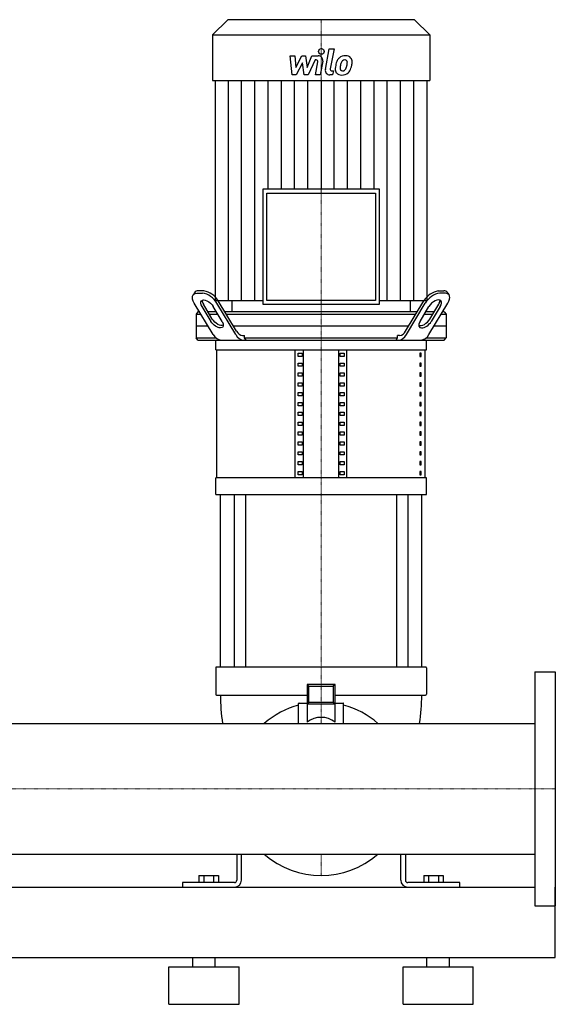
# Model space of a CAD drawing. Extents: x -100 to 1500, y 0 to 1905.
# Drawn here: x 928 to 1500, y 0 to 1051 of the extents above; entities that cross this region are included whole.
import ezdxf

# ---------------------------------------------------------------- set-up
doc = ezdxf.new("R2010")
doc.units = 0
doc.linetypes.add('DASHDOT', pattern=[1, 0.5, -0.25, 0, -0.25])
doc.layers.get('0').update_dxf_attribs({"color": 124})
doc.layers.add('CP_AXIS', color=143, linetype='DASHDOT', lineweight=18)
doc.layers.add('CP_DETAL', color=33, linetype='Continuous')

msp = doc.modelspace()

# ---------------------------------------------------------------- linework, layer by layer
at = {"extrusion": (0, 1, 0)}
for p, q in [((1150.4, 1051), (1134, 1034.8)), ((1349.6, 1051), (1150.4, 1051)), ((1349.6, 1051), (1366, 1034.8)), ((1134, 1034.8), (1366, 1034.8)), ((1134, 1034.8), (1134, 986.1)), ((1366, 1034.8), (1366, 986.1)), ((1134, 986.1), (1366, 986.1)), ((1136.8, 986.1), (1136.8, 751.3)), ((1363.2, 751.3), (1363.2, 986.1)), ((1187.8, 870), (1187.8, 747.2)), ((1312.2, 870), (1187.8, 870)), ((1192, 865.9), (1308, 865.9)), ((1192, 751.3), (1192, 865.9)), ((1308, 865.9), (1308, 751.3)), ((1312.2, 747.2), (1312.2, 870)), ((1114.8, 759.6), (1113.3, 757.1)), ((1117.4, 759), (1123.4, 759)), ((1124.9, 761.5), (1118.9, 761.5)), ((1375.1, 761.5), (1381.1, 761.5)), ((1382.6, 759), (1376.6, 759)), ((1385.2, 759.6), (1386.7, 757.1)), ((1134.9, 714.9), (1114.7, 748.4)), ((1133.9, 731.5), (1124.4, 747.4)), ((1136.8, 751.3), (1187.8, 751.3)), ((1158.9, 714.9), (1138.8, 748.4)), ((1159.8, 718.4), (1140.3, 750.9)), ((1154.8, 751.3), (1154.8, 739)), ((1187.8, 747.2), (1312.2, 747.2)), ((1308, 751.3), (1192, 751.3)), ((1312.2, 751.3), (1363.2, 751.3)), ((1340.2, 718.4), (1359.7, 750.9)), ((1341.1, 714.9), (1361.2, 748.4)), ((1345.2, 751.3), (1345.2, 739)), ((1365.1, 714.9), (1385.3, 748.4)), ((1366.1, 731.5), (1375.6, 747.4)), ((1118.6, 739), (1116.5, 736.5)), ((1116.5, 736.5), (1121.9, 736.5)), ((1116.5, 736.5), (1116.5, 711.5)), ((1120.4, 739), (1118.6, 739)), ((1122.8, 744.9), (1132.4, 729)), ((1138.4, 739), (1129.4, 739)), ((1130.9, 736.5), (1139.9, 736.5)), ((1144.4, 729), (1134.9, 744.9)), ((1352.6, 739), (1147.4, 739)), ((1148.9, 736.5), (1351.1, 736.5)), ((1355.6, 729), (1365.1, 744.9)), ((1360.1, 736.5), (1369.1, 736.5)), ((1370.6, 739), (1361.6, 739)), ((1377.2, 744.9), (1367.6, 729)), ((1378.1, 736.5), (1383.5, 736.5)), ((1381.4, 739), (1379.6, 739)), ((1381.4, 739), (1383.5, 736.5)), ((1383.5, 736.5), (1383.5, 711.5)), ((1129.4, 724), (1116.5, 724)), ((1343.6, 724), (1156.4, 724)), ((1383.5, 724), (1370.6, 724)), ((1116.5, 711.5), (1137.6, 711.5)), ((1118.6, 709), (1116.5, 711.5)), ((1137.5, 698.5), (1137.5, 709)), ((1166.2, 714), (1168.4, 714)), ((1168.4, 711.5), (1168.4, 714)), ((1168.4, 711.5), (1331.6, 711.5)), ((1333.8, 714), (1331.6, 714)), ((1331.6, 711.5), (1331.6, 714)), ((1362.4, 711.5), (1383.5, 711.5)), ((1362.5, 698.5), (1362.5, 709)), ((1381.4, 709), (1383.5, 711.5)), ((1137.5, 698.5), (1362.5, 698.5)), ((1138.8, 561.8), (1138.8, 698.5)), ((1222.5, 561.8), (1222.5, 698.5)), ((1225.4, 691.5), (1225.4, 695)), ((1225.4, 695), (1229.7, 695)), ((1229.7, 695), (1229.7, 691.5)), ((1231.2, 561.8), (1231.2, 698.5)), ((1268.8, 561.8), (1268.8, 698.5)), ((1270.3, 695), (1274.6, 695)), ((1270.3, 691.5), (1270.3, 695)), ((1274.6, 695), (1274.6, 691.5)), ((1277.5, 561.8), (1277.5, 698.5)), ((1356.8, 695), (1355.4, 695)), ((1355.4, 695), (1355.4, 691.5)), ((1356.8, 691.5), (1356.8, 695)), ((1361.2, 561.8), (1361.2, 698.5)), ((1229.7, 691.5), (1225.4, 691.5)), ((1225.4, 681), (1225.4, 684.5)), ((1225.4, 684.5), (1229.7, 684.5)), ((1229.7, 684.5), (1229.7, 681)), ((1274.6, 691.5), (1270.3, 691.5)), ((1270.3, 684.5), (1274.6, 684.5)), ((1270.3, 681), (1270.3, 684.5)), ((1274.6, 684.5), (1274.6, 681)), ((1355.4, 691.5), (1356.8, 691.5)), ((1356.8, 684.5), (1355.4, 684.5)), ((1355.4, 684.5), (1355.4, 681)), ((1356.8, 681), (1356.8, 684.5)), ((1229.7, 681), (1225.4, 681)), ((1225.4, 670.5), (1225.4, 674)), ((1225.4, 674), (1229.7, 674)), ((1229.7, 674), (1229.7, 670.5)), ((1274.6, 681), (1270.3, 681)), ((1270.3, 674), (1274.6, 674)), ((1270.3, 670.5), (1270.3, 674)), ((1274.6, 674), (1274.6, 670.5)), ((1355.4, 681), (1356.8, 681)), ((1356.8, 674), (1355.4, 674)), ((1355.4, 674), (1355.4, 670.5)), ((1356.8, 670.5), (1356.8, 674)), ((1229.7, 670.5), (1225.4, 670.5)), ((1225.4, 659.9), (1225.4, 663.4)), ((1225.4, 663.4), (1229.7, 663.4)), ((1229.7, 663.4), (1229.7, 659.9)), ((1274.6, 670.5), (1270.3, 670.5)), ((1270.3, 663.4), (1274.6, 663.4)), ((1270.3, 659.9), (1270.3, 663.4)), ((1274.6, 663.4), (1274.6, 659.9)), ((1355.4, 670.5), (1356.8, 670.5)), ((1356.8, 663.4), (1355.4, 663.4)), ((1355.4, 663.4), (1355.4, 659.9)), ((1356.8, 659.9), (1356.8, 663.4)), ((1229.7, 659.9), (1225.4, 659.9)), ((1225.4, 649.4), (1225.4, 652.9)), ((1225.4, 652.9), (1229.7, 652.9)), ((1229.7, 652.9), (1229.7, 649.4)), ((1274.6, 659.9), (1270.3, 659.9)), ((1270.3, 652.9), (1274.6, 652.9)), ((1270.3, 649.4), (1270.3, 652.9)), ((1274.6, 652.9), (1274.6, 649.4)), ((1355.4, 659.9), (1356.8, 659.9)), ((1356.8, 652.9), (1355.4, 652.9)), ((1355.4, 652.9), (1355.4, 649.4)), ((1356.8, 649.4), (1356.8, 652.9)), ((1229.7, 649.4), (1225.4, 649.4)), ((1225.4, 638.9), (1225.4, 642.4)), ((1225.4, 642.4), (1229.7, 642.4)), ((1229.7, 642.4), (1229.7, 638.9)), ((1274.6, 649.4), (1270.3, 649.4)), ((1270.3, 642.4), (1274.6, 642.4)), ((1270.3, 638.9), (1270.3, 642.4)), ((1274.6, 642.4), (1274.6, 638.9)), ((1355.4, 649.4), (1356.8, 649.4)), ((1356.8, 642.4), (1355.4, 642.4)), ((1355.4, 642.4), (1355.4, 638.9)), ((1356.8, 638.9), (1356.8, 642.4)), ((1229.7, 638.9), (1225.4, 638.9)), ((1225.4, 628.4), (1225.4, 631.9)), ((1225.4, 631.9), (1229.7, 631.9)), ((1229.7, 631.9), (1229.7, 628.4)), ((1274.6, 638.9), (1270.3, 638.9)), ((1270.3, 631.9), (1274.6, 631.9)), ((1270.3, 628.4), (1270.3, 631.9)), ((1274.6, 631.9), (1274.6, 628.4)), ((1355.4, 638.9), (1356.8, 638.9)), ((1356.8, 631.9), (1355.4, 631.9)), ((1355.4, 631.9), (1355.4, 628.4)), ((1356.8, 628.4), (1356.8, 631.9)), ((1229.7, 628.4), (1225.4, 628.4)), ((1225.4, 617.9), (1225.4, 621.4)), ((1225.4, 621.4), (1229.7, 621.4)), ((1229.7, 621.4), (1229.7, 617.9)), ((1274.6, 628.4), (1270.3, 628.4)), ((1270.3, 621.4), (1274.6, 621.4)), ((1270.3, 617.9), (1270.3, 621.4)), ((1274.6, 621.4), (1274.6, 617.9)), ((1355.4, 628.4), (1356.8, 628.4)), ((1356.8, 621.4), (1355.4, 621.4)), ((1355.4, 621.4), (1355.4, 617.9)), ((1356.8, 617.9), (1356.8, 621.4)), ((1229.7, 617.9), (1225.4, 617.9)), ((1225.4, 607.4), (1225.4, 610.9)), ((1225.4, 610.9), (1229.7, 610.9)), ((1229.7, 610.9), (1229.7, 607.4)), ((1274.6, 617.9), (1270.3, 617.9)), ((1270.3, 610.9), (1274.6, 610.9)), ((1270.3, 607.4), (1270.3, 610.9)), ((1274.6, 610.9), (1274.6, 607.4)), ((1355.4, 617.9), (1356.8, 617.9)), ((1356.8, 610.9), (1355.4, 610.9)), ((1355.4, 610.9), (1355.4, 607.4)), ((1356.8, 607.4), (1356.8, 610.9)), ((1229.7, 607.4), (1225.4, 607.4)), ((1225.4, 596.9), (1225.4, 600.4)), ((1225.4, 600.4), (1229.7, 600.4)), ((1229.7, 600.4), (1229.7, 596.9)), ((1274.6, 607.4), (1270.3, 607.4)), ((1270.3, 600.4), (1274.6, 600.4)), ((1270.3, 596.9), (1270.3, 600.4)), ((1274.6, 600.4), (1274.6, 596.9)), ((1355.4, 607.4), (1356.8, 607.4)), ((1356.8, 600.4), (1355.4, 600.4)), ((1355.4, 600.4), (1355.4, 596.9)), ((1356.8, 596.9), (1356.8, 600.4)), ((1229.7, 596.9), (1225.4, 596.9)), ((1225.4, 586.4), (1225.4, 589.9)), ((1225.4, 589.9), (1229.7, 589.9)), ((1229.7, 589.9), (1229.7, 586.4)), ((1274.6, 596.9), (1270.3, 596.9)), ((1270.3, 589.9), (1274.6, 589.9)), ((1270.3, 586.4), (1270.3, 589.9)), ((1274.6, 589.9), (1274.6, 586.4)), ((1355.4, 596.9), (1356.8, 596.9)), ((1356.8, 589.9), (1355.4, 589.9)), ((1355.4, 589.9), (1355.4, 586.4)), ((1356.8, 586.4), (1356.8, 589.9)), ((1229.7, 586.4), (1225.4, 586.4)), ((1225.4, 575.8), (1225.4, 579.3)), ((1225.4, 579.3), (1229.7, 579.3)), ((1229.7, 579.3), (1229.7, 575.8)), ((1274.6, 586.4), (1270.3, 586.4)), ((1270.3, 579.3), (1274.6, 579.3)), ((1270.3, 575.8), (1270.3, 579.3)), ((1274.6, 579.3), (1274.6, 575.8)), ((1355.4, 586.4), (1356.8, 586.4)), ((1356.8, 579.3), (1355.4, 579.3)), ((1355.4, 579.3), (1355.4, 575.8)), ((1356.8, 575.8), (1356.8, 579.3)), ((1229.7, 575.8), (1225.4, 575.8)), ((1225.4, 565.3), (1225.4, 568.8)), ((1225.4, 568.8), (1229.7, 568.8)), ((1229.7, 568.8), (1229.7, 565.3)), ((1274.6, 575.8), (1270.3, 575.8)), ((1270.3, 568.8), (1274.6, 568.8)), ((1270.3, 565.3), (1270.3, 568.8)), ((1274.6, 568.8), (1274.6, 565.3)), ((1355.4, 575.8), (1356.8, 575.8)), ((1356.8, 568.8), (1355.4, 568.8)), ((1355.4, 568.8), (1355.4, 565.3)), ((1356.8, 565.3), (1356.8, 568.8)), ((1362.5, 561.8), (1137.5, 561.8)), ((1137.5, 544.3), (1137.5, 561.8)), ((1229.7, 565.3), (1225.4, 565.3)), ((1274.6, 565.3), (1270.3, 565.3)), ((1355.4, 565.3), (1356.8, 565.3)), ((1362.5, 544.3), (1362.5, 561.8)), ((1137.5, 544.3), (1362.5, 544.3)), ((1142.5, 360), (1142.5, 544.3)), ((1157.4, 544.3), (1157.4, 360)), ((1169.4, 544.3), (1169.4, 360)), ((1330.6, 544.3), (1330.6, 360)), ((1342.6, 544.3), (1342.6, 360)), ((1357.5, 360), (1357.5, 544.3)), ((1137.5, 359), (1137.5, 331)), ((1142.7, 360), (1138.5, 360)), ((1146.4, 360), (1142.7, 360)), ((1353.6, 360), (1146.4, 360)), ((1357.3, 360), (1353.6, 360)), ((1361.5, 360), (1357.3, 360)), ((1362.5, 359), (1362.5, 331)), ((1478, 355), (1478, 105)), ((1478, 355), (1500, 355)), ((1500, 355), (1500, 105)), ((1235, 341.5), (1235, 320.3)), ((1235, 341.5), (1237, 339.5)), ((1265, 341.5), (1235, 341.5)), ((1237, 322.3), (1237, 339.5)), ((1237, 339.5), (1263, 339.5)), ((1265, 341.5), (1263, 339.5)), ((1263, 339.5), (1263, 322.3)), ((1265, 320.3), (1265, 341.5)), ((1138.5, 330), (1142.7, 330)), ((1142.7, 330), (1146.4, 330)), ((1146.4, 330), (1235, 330)), ((1265, 330), (1353.6, 330)), ((1353.6, 330), (1357.3, 330)), ((1357.3, 330), (1361.5, 330)), ((1226, 299.8), (1226, 321)), ((1226.5, 321.5), (1235, 321.5)), ((1235, 320.3), (1237, 322.3)), ((1235, 320.3), (1235, 301)), ((1265, 320.3), (1235, 320.3)), ((1263, 322.3), (1237, 322.3)), ((1265, 320.3), (1263, 322.3)), ((1265, 321.5), (1273.5, 321.5)), ((1265, 301), (1265, 320.3)), ((1274, 299.8), (1274, 321)), ((22, 299.8), (1478, 299.8)), ((22, 160.1), (1478, 160.1)), ((1160, 160.1), (1160, 132.5)), ((1165, 132.5), (1165, 160.1)), ((1335, 132.5), (1335, 160.1)), ((1340, 160.1), (1340, 132.5)), ((1119.6, 137.5), (1140.4, 137.5)), ((1119.6, 137.5), (1119.6, 130)), ((1124.8, 137.5), (1124.8, 130)), ((1135.2, 137.5), (1135.2, 130)), ((1140.4, 137.5), (1140.4, 130)), ((1359.6, 137.5), (1380.4, 137.5)), ((1359.6, 137.5), (1359.6, 130)), ((1364.8, 137.5), (1364.8, 130)), ((1375.2, 137.5), (1375.2, 130)), ((1380.4, 137.5), (1380.4, 130)), ((1157.5, 130), (1102, 130)), ((1102, 130), (1102, 125)), ((1398, 130), (1342.5, 130)), ((1398, 125), (1398, 130)), ((22, 125), (1478, 125)), ((1500, 50), (1500, 125)), ((1478, 105), (1500, 105)), ((-80, 50), (1500, 50)), ((1113, 40), (1113, 50)), ((1137, 40), (1137, 50)), ((1363, 40), (1363, 50)), ((1387, 40), (1387, 50)), ((1087.5, 40), (1162.5, 40)), ((1087.5, 0), (1087.5, 40)), ((1162.5, 0), (1162.5, 40)), ((1337.5, 40), (1412.5, 40)), ((1337.5, 0), (1337.5, 40)), ((1412.5, 0), (1412.5, 40)), ((1087.5, 0), (1162.5, 0)), ((1337.5, 0), (1412.5, 0))]:
    msp.add_line(p, q, dxfattribs=at)
for p, q in [((1345.2, 739), (1154.8, 739.2)), ((1118.6, 709), (1381.4, 709)), ((1169.9, 709), (1168.4, 711.5)), ((1330.1, 709), (1331.6, 711.5)), ((1144.9, 299.8), (1355.1, 299.8)), ((1189.4, 160.1), (1310.6, 160.1)), ((1102, 125), (1157.5, 125)), ((1342.5, 125), (1398, 125))]:
    msp.add_line(p, q)
for centre, radius, start, end in [((1138.5, 359), 1, 90, 180), ((1361.5, 359), 1, 0, 90), ((1138.5, 331), 1, 180, 270), ((1336.5, 330), 194, 180, 188.9407), ((1163.5, 330), 194, 351.0593, 0), ((1361.5, 331), 1, 270, 0), ((1250, 230), 92.5, 105.038, 130.9628), ((1226.5, 321), 0.5, 90, 180), ((1273.5, 321), 0.5, 0, 90), ((1250, 230), 92.5, 49.0372, 74.962), ((1250, 282.3), 24, 51.3178, 128.6822), ((1250, 230), 92.5, 229.0372, 310.9628), ((1157.5, 132.5), 2.5, 270, 0), ((1157.5, 132.5), 7.5, 270, 0), ((1342.5, 132.5), 7.5, 180, 270), ((1342.5, 132.5), 2.5, 180, 270)]:
    msp.add_arc(centre, radius, start, end)
at = {"extrusion": (0, 0, -1)}
for centre, major_axis, start_param, end_param in [((1123.7, 748.4), (-9.95, 9.28), -1.064485, 0.506311), ((1128.9, 744.9), (-6.63, 6.18), -1.064485, 2.077108), ((1138.4, 729), (-6.63, 6.18), 2.077108, 5.2187), ((1139.9, 731.5), (-6.63, 6.18), 3.343609, 5.2187)]:
    msp.add_ellipse(centre, major_axis=major_axis, ratio=0.516901, start_param=start_param, end_param=end_param, dxfattribs=at)
for centre, major_axis, ratio, start_param, end_param in [((1118.5, 755.9), (0, 5.63), 0.850318, -0.083796, 0.861952), ((1121.4, 734.3), (0, 24.8), 0.850318, -0.966525, -0.093281), ((1122.3, 735.5), (0, 26.1), 0.850318, -0.942811, -0.116995), ((1377.7, 735.5), (0, 26.1), 0.850318, 0.116995, 0.942811), ((1378.6, 734.3), (0, 24.8), 0.850318, 0.093281, 0.966525), ((1381.5, 755.9), (0, 5.63), 0.850318, -0.861952, 0.083796), ((1376.3, 748.4), (9.95, 9.28), 0.516901, -1.064485, 0.506311), ((1128.8, 751.7), (0, 6.77), 0.850318, 1.586657, 2.26971), ((1371.1, 744.9), (6.63, 6.18), 0.516901, -1.064485, 2.077108), ((1371.2, 751.7), (0, 6.77), 0.850318, 4.013475, 4.696528), ((1361.6, 729), (6.63, 6.18), 0.516901, 2.077108, 5.2187), ((1360.1, 731.5), (6.63, 6.18), 0.516901, 3.343609, 5.2187), ((1144.1, 721.9), (0, 12.9), 0.850318, 2.145017, 3.078363), ((1168, 721.5), (0, 12.6), 0.850318, 2.131933, 3.091447), ((1166.6, 723.4), (0, 9.42), 0.850318, 2.131933, 3.091447), ((1332, 721.5), (0, 12.6), 0.850318, 3.191738, 4.151252), ((1333.4, 723.4), (0, 9.42), 0.850318, 3.191738, 4.151252), ((1355.9, 721.9), (0, 12.9), 0.850318, 3.204822, 4.138168)]:
    msp.add_ellipse(centre, major_axis=major_axis, ratio=ratio, start_param=start_param, end_param=end_param)
at = {"layer": 'CP_AXIS'}
for p, q in [((1250, 739), (1250, 1051)), ((1250, 739), (1250, 709)), ((1250, 544.3), (1250, 709)), ((1250, 544.3), (1250, 360)), ((1250, 299.8), (1250, 360)), ((22, 230), (1478, 230)), ((1478, 230), (1500, 230)), ((1250, 160.1), (1250, 137.5))]:
    msp.add_line(p, q, dxfattribs=at)
at = {"layer": 'CP_DETAL'}
for p, q in [((1254.6, 997.8), (1258.8, 1019.8)), ((1258.8, 1019.8), (1263.9, 1019.8)), ((1263.9, 1019.8), (1259.7, 998.5)), ((1216.9, 1012.4), (1222.1, 1012.4)), ((1219, 992.1), (1216.9, 1012.4)), ((1222.1, 1012.4), (1222.9, 999.8)), ((1222.9, 999.8), (1229.5, 1012.4)), ((1229.5, 1012.4), (1233.4, 1012.4)), ((1233.4, 1012.4), (1235.1, 999.8)), ((1235.1, 999.8), (1240.2, 1012.4)), ((1240.2, 1012.4), (1247, 1012.4)), ((1230.1, 1004.8), (1223.4, 992.1)), ((1231.9, 992.1), (1230.1, 1004.8)), ((1243.6, 1008.1), (1236.3, 992.1)), ((1244.8, 1008.1), (1243.6, 1008.1)), ((1243.9, 992.1), (1246.5, 1006)), ((1251.7, 1006.7), (1248.9, 992.1)), ((1223.4, 992.1), (1219, 992.1)), ((1236.3, 992.1), (1231.9, 992.1)), ((1248.9, 992.1), (1243.9, 992.1)), ((1262.2, 992.1), (1259.3, 992.1)), ((1261.5, 996.4), (1263.1, 996.4)), ((1263.1, 996.4), (1262.2, 992.1)), ((1151, 751.3), (1151, 986.1)), ((1165.1, 751.3), (1165.1, 986.1)), ((1179.3, 751.3), (1179.3, 986.1)), ((1193.4, 870), (1193.4, 986.1)), ((1207.6, 870), (1207.6, 986.1)), ((1221.7, 870), (1221.7, 986.1)), ((1235.9, 870), (1235.9, 986.1)), ((1250, 986.1), (1250, 870)), ((1264.1, 870), (1264.1, 986.1)), ((1278.3, 870), (1278.3, 986.1)), ((1292.4, 870), (1292.4, 986.1)), ((1306.6, 870), (1306.6, 986.1)), ((1320.7, 751.3), (1320.7, 986.1)), ((1334.9, 751.3), (1334.9, 986.1)), ((1349, 751.3), (1349, 986.1))]:
    msp.add_line(p, q, dxfattribs=at)
msp.add_circle((1250.3, 1017.1), 3, dxfattribs=at)
for centre, radius, start, end in [((1247, 1007.6), 4.8, 349.1463, 90.1097), ((1275.5, 1002.9), 9.44, 130.4936, 150.8647), ((1276, 1002.5), 10.1, 89.3287, 131.1984), ((1276.5, 1005.6), 6.97, 39.8625, 93.7877), ((1277, 1006.4), 6.13, 357.2175, 36.9176), ((1244.8, 1006.3), 1.8, 349.1282, 90.0361), ((1261.5, 998.2), 1.8, 169.0041, 270), ((1271.3, 998.1), 6.29, 173.443, 216.7902), ((1289.1, 997.4), 24, 168.3333, 176.5259), ((1283.1, 999.5), 17.7, 153.1115, 171.0742), ((1287.6, 998.6), 17.4, 167.8511, 176.8316), ((1273.4, 999.2), 3.17, 173.0647, 215.6723), ((1297.6, 997.1), 27.5, 165.0104, 169.1866), ((1276.4, 1003.1), 5.44, 132.3225, 168.5446), ((1275.1, 1004.3), 3.72, 88.6944, 130.5967), ((1275.3, 1004.7), 3.39, 69.364, 91.2833), ((1272.5, 1000.8), 4.57, 311.1381, 334.8162), ((1275.7, 1005.8), 2.23, 38.8919, 68.6227), ((1262.6, 1004.9), 15.2, 336.5302, 350.0633), ((1275, 1005.4), 3.02, 358.4755, 35.933), ((1258.7, 1005.8), 19.3, 349.3761, 358.4794), ((1272.3, 1001.9), 10, 311.0023, 344.0583), ((1253.4, 1007.9), 29.8, 343.0634, 349.1605), ((1262.8, 1006.6), 20.4, 347.7846, 358.7587), ((1259.3, 996.9), 4.8, 169.0042, 270), ((1271.6, 998.7), 6.79, 219.1176, 274.2411), ((1272.7, 999), 2.55, 220.254, 274.7357), ((1272.1, 1002.2), 10.3, 269.6738, 310.639), ((1272.3, 1005.3), 8.93, 274.1845, 282.2301), ((1273.1, 1000.2), 3.72, 287.2372, 310.2783)]:
    msp.add_arc(centre, radius, start, end, dxfattribs=at)

doc.saveas('drawing.dxf')
